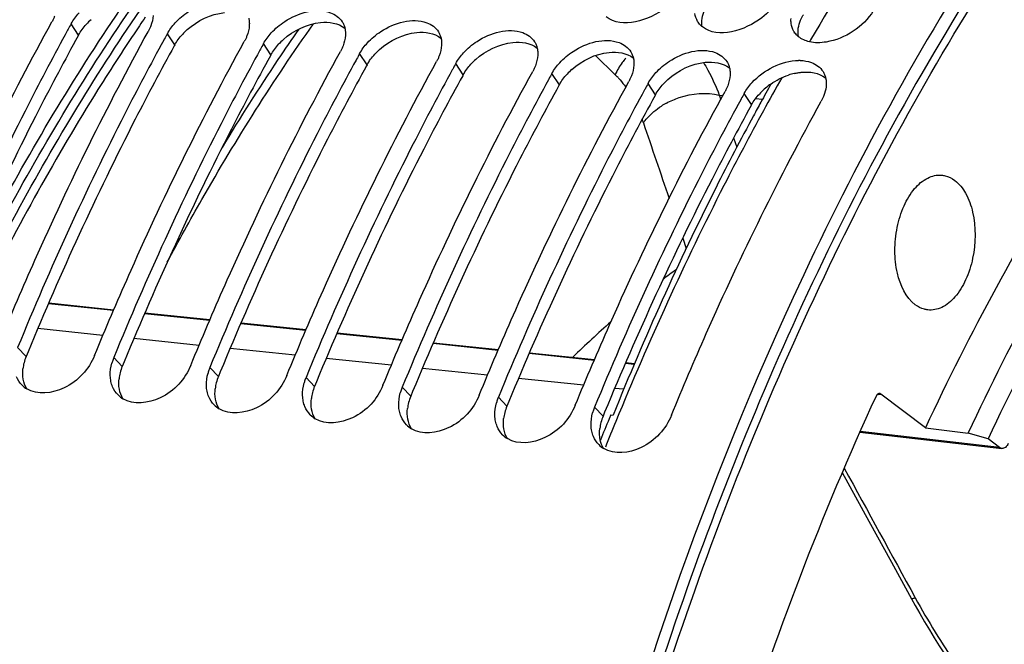
# Model space of a CAD drawing. Units: millimetres. Extents: x 0 to 594, y -34 to 420.
# Drawn here: x 192 to 202, y 78 to 85 of the extents above; entities that cross this region are included whole.
import ezdxf

# ---------------------------------------------------------------- set-up
doc = ezdxf.new("R2010")
doc.units = ezdxf.units.MM
doc.header["$LTSCALE"] = 32.67
doc.layers.get('0').update_dxf_attribs({"linetype": 'CONTINUOUS'})
for name, color, linetype in [('7_ALL_FEATURES', 7, 'CONTINUOUS'), ('AXES', 7, 'CONTINUOUS'), ('SOLIDES', 7, 'CONTINUOUS')]:
    doc.layers.add(name, color=color, linetype=linetype)

msp = doc.modelspace()

# ---------------------------------------------------------------- linework, layer by layer
at = {"color": 7, "linetype": 'CONTINUOUS'}
for p, q in [((192.524203, 84.842959), (192.519176, 84.833774)), ((193.531665, 84.73873), (193.526638, 84.729545)), ((194.539128, 84.634501), (194.5341, 84.625316)), ((195.54659, 84.530272), (195.541562, 84.521087)), ((196.554052, 84.426043), (196.549024, 84.416858)), ((197.561514, 84.321813), (197.556487, 84.312629)), ((198.568976, 84.217584), (198.563949, 84.208399)), ((199.576438, 84.113355), (199.571411, 84.10417)), ((192.801034, 81.425859), (192.823397, 81.480096)), ((193.808496, 81.321629), (193.830859, 81.375867)), ((194.815958, 81.2174), (194.838321, 81.271638)), ((195.82342, 81.113171), (195.845784, 81.167409)), ((196.830883, 81.008942), (196.853246, 81.06318)), ((197.838345, 80.904713), (197.860708, 80.95895)), ((200.635227, 80.199191), (200.914664, 79.689988)), ((200.914664, 79.689988), (201.150336, 79.26027)), ((201.150336, 79.26027), (201.36164, 78.874754))]:
    msp.add_line(p, q, dxfattribs=at)
at = {"color": 9, "linetype": 'CONTINUOUS'}
for p, q in [((192.633777, 84.783353), (192.556443, 84.901675)), ((193.64124, 84.679124), (193.563905, 84.797446)), ((194.648702, 84.574895), (194.571367, 84.693217)), ((195.656164, 84.470665), (195.578829, 84.588987)), ((198.050143, 84.568941), (198.255751, 84.367838)), ((196.663626, 84.366436), (196.586291, 84.484758)), ((197.671088, 84.262207), (197.593754, 84.380529)), ((198.67855, 84.157978), (198.601216, 84.2763)), ((199.346993, 84.152959), (199.383665, 84.149516)), ((199.686013, 84.053749), (199.608678, 84.172071)), ((199.72798, 84.117191), (199.799981, 84.110432)), ((192.083991, 81.415217), (191.995064, 81.509242)), ((193.091453, 81.310988), (193.002526, 81.405013)), ((194.098916, 81.206759), (194.009989, 81.300784)), ((195.106378, 81.10253), (195.017451, 81.196554)), ((196.11384, 80.9983), (196.024913, 81.092325)), ((197.121302, 80.894071), (197.032375, 80.988096)), ((198.128764, 80.789842), (198.039837, 80.883867))]:
    msp.add_line(p, q, dxfattribs=at)
at = {"color": 3, "linetype": 'CONTINUOUS'}
for p, q in [((192.633777, 84.783353), (192.628735, 84.774191)), ((193.64124, 84.679124), (193.636198, 84.669962)), ((194.648702, 84.574895), (194.64366, 84.565733)), ((195.656164, 84.470665), (195.651122, 84.461503)), ((196.663626, 84.366436), (196.658584, 84.357274)), ((197.671088, 84.262207), (197.666046, 84.253045)), ((198.67855, 84.157978), (198.673508, 84.148816)), ((199.686013, 84.053749), (199.680971, 84.044587)), ((192.104016, 81.463795), (192.083991, 81.415217)), ((193.111478, 81.359566), (193.091453, 81.310988)), ((194.118941, 81.255337), (194.098916, 81.206759)), ((195.126403, 81.151108), (195.106378, 81.10253)), ((196.133865, 81.046879), (196.11384, 80.9983)), ((197.141327, 80.942649), (197.121302, 80.894071)), ((198.145943, 80.831529), (198.128764, 80.789842))]:
    msp.add_line(p, q, dxfattribs=at)
at = {"color": 7, "linetype": 'CONTINUOUS'}
msp.add_lwpolyline([(201.36164, 78.874754), (201.399489, 78.806413), (201.447985, 78.720909), (201.497469, 78.635919), (201.54793, 78.551463), (201.599355, 78.46756), (201.651733, 78.384229), (201.705052, 78.301489), (201.759298, 78.21936), (201.804022, 78.153132)], dxfattribs=at)
at = {"color": 3, "linetype": 'CONTINUOUS'}
for centre, radius, start, end in [((193.236404, 84.416225), 0.707799, 131.8000714, 137.4699894), ((194.243866, 84.311996), 0.707799, 131.8000714, 137.4699894), ((195.251328, 84.207767), 0.707799, 131.8000714, 137.4699894), ((196.25879, 84.103538), 0.707799, 131.8000714, 137.4699894), ((197.266253, 83.999309), 0.707799, 131.8000714, 137.4699894), ((198.273715, 83.89508), 0.707799, 131.8000714, 137.4699894), ((199.281177, 83.79085), 0.707799, 131.8000714, 137.4699894), ((200.286455, 83.722902), 0.675311, 103.009506, 108.6350326), ((200.288639, 83.686621), 0.707799, 131.8000714, 137.4699894), ((200.314658, 83.657904), 0.74655, 126.1757054, 131.8196908), ((200.31714, 83.654698), 0.750602, 124.9425818, 126.1841282), ((192.5467, 81.224442), 0.500494, 157.593676, 165.5502734), ((192.505698, 81.234904), 0.458179, 165.5377297, 173.5557522), ((193.554162, 81.120213), 0.500494, 157.593676, 165.5502734), ((193.51316, 81.130675), 0.458179, 165.5377297, 173.5557522), ((194.561624, 81.015984), 0.500494, 157.593676, 165.5502734), ((194.520622, 81.026446), 0.458179, 165.5377297, 173.5557522), ((195.569086, 80.911755), 0.500494, 157.593676, 165.5502734), ((195.528085, 80.922217), 0.458179, 165.5377297, 173.5557522), ((196.576549, 80.807526), 0.500494, 157.593676, 165.5502734), ((196.535547, 80.817988), 0.458179, 165.5377297, 173.5557522), ((197.584011, 80.703297), 0.500494, 157.593676, 165.5502734), ((197.543009, 80.713759), 0.458179, 165.5377297, 173.5557522), ((198.591473, 80.599068), 0.500494, 157.593676, 165.5502734), ((198.550471, 80.609529), 0.458179, 165.5377297, 173.5557522)]:
    msp.add_arc(centre, radius, start, end, dxfattribs=at)
at = {"color": 7, "linetype": 'CONTINUOUS'}
for centre, radius, start, end in [((199.292404, 85.029675), 0.201104, 211.1755043, 213.9162474), ((218.475887, 70.631639), 29.58803, 151.1648723, 151.2945844), ((199.31323, 85.048487), 0.229254, 226.9078425, 231.2436685), ((200.299866, 84.925446), 0.201104, 211.1755043, 213.9162474), ((219.483349, 70.52741), 29.58803, 151.1648723, 151.2945844), ((200.320692, 84.944257), 0.229254, 226.9078425, 231.2436685), ((220.490811, 70.423181), 29.58803, 151.1648723, 151.2945844), ((221.498273, 70.318952), 29.58803, 151.1648723, 151.2945844), ((200.183556, 84.062128), 0.454841, 88.4851836, 90.6667459), ((222.505736, 70.214722), 29.58803, 151.1648723, 151.2945844), ((223.513198, 70.110493), 29.58803, 151.1648723, 151.2945844), ((224.52066, 70.006264), 29.58803, 151.1648723, 151.2945844), ((225.528122, 69.902035), 29.58803, 151.1648723, 151.2945844), ((193.47902, 81.208853), 0.515291, 157.6243905, 162.4546276), ((193.46306, 81.214025), 0.498514, 162.4684084, 164.6007668), ((194.486482, 81.104624), 0.515291, 157.6243905, 162.4546276), ((194.470522, 81.109796), 0.498514, 162.4684084, 164.6007668), ((195.493944, 81.000395), 0.515291, 157.6243905, 162.4546276), ((192.236243, 81.311592), 0.276676, 224.665245, 238.4305538), ((195.477984, 81.005567), 0.498514, 162.4684084, 164.6007668), ((196.501407, 80.896166), 0.515291, 157.6243905, 162.4546276), ((193.243705, 81.207363), 0.276676, 224.665245, 238.4305538), ((196.485447, 80.901338), 0.498514, 162.4684084, 164.6007668), ((197.508869, 80.791937), 0.515291, 157.6243905, 162.4546276), ((194.251167, 81.103134), 0.276676, 224.665245, 238.4305538), ((197.492909, 80.797109), 0.498514, 162.4684084, 164.6007668), ((198.516331, 80.687708), 0.515291, 157.6243905, 162.4546276), ((195.258629, 80.998905), 0.276676, 224.665245, 238.4305538), ((198.500371, 80.692879), 0.498514, 162.4684084, 164.6007668), ((196.266091, 80.894676), 0.276676, 224.665245, 238.4305538), ((197.273553, 80.790447), 0.276676, 224.665245, 238.4305538), ((198.281016, 80.686218), 0.276676, 224.665245, 238.4305538)]:
    msp.add_arc(centre, radius, start, end, dxfattribs=at)
at = {"color": 9, "linetype": 'CONTINUOUS'}
for centre, radius, start, end in [((212.853778, 72.386429), 21.819919, 145.1828002, 146.1970369), ((214.003518, 71.628429), 23.197009, 146.2211944, 148.9170155), ((208.92759, 83.01396), 8.584509, 208.7247452, 214.2951431)]:
    msp.add_arc(centre, radius, start, end, dxfattribs=at)
at = {"color": 7, "linetype": 'CONTINUOUS'}
for points, knots in [([(197.041427, 93.067709), (194.504621, 91.637647), (191.243491, 88.013352), (188.263174, 82.244033), (185.886951, 75.141164), (184.789666, 65.747631), (185.890869, 58.193974), (187.065008, 54.75776)], [0, 0, 0, 0, 0.208040193, 0.331592719, 0.464483985, 0.740583852, 1, 1, 1, 1]), ([(206.595358, 90.740637), (205.946756, 90.234137), (203.260052, 87.76474), (201.298631, 84.588163), (200.119913, 82.032737)], [0, 0, 0, 0, 0.226261258, 1, 1, 1, 1]), ([(198.945784, 85.246068), (198.904719, 85.177788), (198.71475, 84.968601), (198.326016, 84.842394), (198.162252, 84.97394)], [0, 0, 0, 0, 0.27500415, 1, 1, 1, 1]), ([(193.645794, 84.910042), (193.687292, 84.955408), (193.856318, 85.099107), (194.114074, 85.177706), (194.266812, 85.120861)], [0, 0, 0, 0, 0.27392136, 1, 1, 1, 1]), ([(199.953247, 85.141839), (199.912181, 85.073559), (199.722212, 84.864372), (199.333478, 84.738165), (199.169715, 84.869711)], [0, 0, 0, 0, 0.27500415, 1, 1, 1, 1]), ([(194.653256, 84.805813), (194.694755, 84.851179), (194.863781, 84.994878), (195.121536, 85.073477), (195.274275, 85.016632)], [0, 0, 0, 0, 0.27392136, 1, 1, 1, 1]), ([(200.960709, 85.037609), (200.859026, 84.868544), (200.609284, 84.705147), (200.348625, 84.698758), (200.291314, 84.712049)], [0, 0, 0, 0, 0.770294799, 1, 1, 1, 1]), ([(190.808473, 81.688554), (190.924954, 81.970384), (191.395954, 83.068937), (191.92557, 84.142615), (192.35495, 84.922521)], [0, 0, 0, 0, 0.255137672, 1, 1, 1, 1]), ([(192.382699, 84.982136), (192.378849, 84.972052), (192.370273, 84.951843), (192.360322, 84.932278), (192.35495, 84.922521)], [0, 0, 0, 0, 0.492155027, 1, 1, 1, 1]), ([(194.416659, 84.959497), (194.4194, 84.947509), (194.423062, 84.92255), (194.423178, 84.897349), (194.422442, 84.884549)], [0, 0, 0, 0, 0.489590068, 1, 1, 1, 1]), ([(195.396888, 84.921427), (195.403218, 84.911404), (195.414265, 84.890014), (195.421429, 84.867045), (195.424121, 84.855268)], [0, 0, 0, 0, 0.49527131, 1, 1, 1, 1]), ([(195.660718, 84.701583), (195.702217, 84.74695), (195.871243, 84.890649), (196.128998, 84.969248), (196.281737, 84.912402)], [0, 0, 0, 0, 0.27392136, 1, 1, 1, 1]), ([(199.15661, 84.881073), (199.150741, 84.886566), (199.139654, 84.898126), (199.129948, 84.910872), (199.125517, 84.917463)], [0, 0, 0, 0, 0.503015333, 1, 1, 1, 1]), ([(200.099657, 84.904715), (200.098634, 84.913121), (200.097466, 84.930303), (200.097989, 84.947512), (200.098648, 84.956207)], [0, 0, 0, 0, 0.492665976, 1, 1, 1, 1]), ([(192.519176, 84.833774), (192.379448, 84.5784), (191.824103, 83.526962), (191.329171, 82.44386), (190.987602, 81.613471)], [0, 0, 0, 0, 0.244829633, 1, 1, 1, 1]), ([(191.815935, 81.584325), (191.932416, 81.866155), (192.403416, 82.964708), (192.933032, 84.038386), (193.362413, 84.818292)], [0, 0, 0, 0, 0.255137672, 1, 1, 1, 1]), ([(193.390161, 84.877906), (193.386311, 84.867822), (193.377735, 84.847614), (193.367784, 84.828049), (193.362413, 84.818292)], [0, 0, 0, 0, 0.492155027, 1, 1, 1, 1]), ([(195.424121, 84.855268), (195.426862, 84.843279), (195.430524, 84.818321), (195.43064, 84.79312), (195.429904, 84.78032)], [0, 0, 0, 0, 0.489590068, 1, 1, 1, 1]), ([(196.40435, 84.817198), (196.410681, 84.807175), (196.421728, 84.785785), (196.428891, 84.762816), (196.431583, 84.751039)], [0, 0, 0, 0, 0.49527131, 1, 1, 1, 1]), ([(196.66818, 84.597354), (196.709679, 84.642721), (196.878705, 84.786419), (197.13646, 84.865019), (197.289199, 84.808173)], [0, 0, 0, 0, 0.27392136, 1, 1, 1, 1]), ([(200.164072, 84.776844), (200.158203, 84.782337), (200.147116, 84.793897), (200.13741, 84.806643), (200.132979, 84.813234)], [0, 0, 0, 0, 0.503015333, 1, 1, 1, 1]), ([(193.526638, 84.729545), (193.38691, 84.474171), (192.831565, 83.422733), (192.336634, 82.339631), (191.995064, 81.509242)], [0, 0, 0, 0, 0.244829633, 1, 1, 1, 1]), ([(192.823397, 81.480096), (192.939878, 81.761926), (193.410879, 82.860478), (193.940494, 83.934157), (194.369875, 84.714062)], [0, 0, 0, 0, 0.255137672, 1, 1, 1, 1]), ([(194.397623, 84.773677), (194.393774, 84.763593), (194.385197, 84.743385), (194.375246, 84.723819), (194.369875, 84.714062)], [0, 0, 0, 0, 0.492155027, 1, 1, 1, 1]), ([(196.431583, 84.751039), (196.434324, 84.73905), (196.437986, 84.714092), (196.438102, 84.688891), (196.437366, 84.676091)], [0, 0, 0, 0, 0.489590068, 1, 1, 1, 1]), ([(197.411813, 84.712968), (197.418143, 84.702946), (197.42919, 84.681556), (197.436353, 84.658587), (197.439046, 84.64681)], [0, 0, 0, 0, 0.49527131, 1, 1, 1, 1]), ([(197.675642, 84.493125), (197.717141, 84.538492), (197.886167, 84.68219), (198.143922, 84.76079), (198.296661, 84.703944)], [0, 0, 0, 0, 0.27392136, 1, 1, 1, 1]), ([(194.5341, 84.625316), (194.394372, 84.369941), (193.839027, 83.318503), (193.344096, 82.235402), (193.002526, 81.405013)], [0, 0, 0, 0, 0.244829633, 1, 1, 1, 1]), ([(193.830859, 81.375867), (193.94734, 81.657696), (194.418341, 82.756249), (194.947956, 83.829927), (195.377337, 84.609833)], [0, 0, 0, 0, 0.255137672, 1, 1, 1, 1]), ([(195.405085, 84.669448), (195.401236, 84.659364), (195.392659, 84.639156), (195.382709, 84.61959), (195.377337, 84.609833)], [0, 0, 0, 0, 0.492155027, 1, 1, 1, 1]), ([(197.439046, 84.64681), (197.441787, 84.634821), (197.445448, 84.609862), (197.445564, 84.584662), (197.444828, 84.571862)], [0, 0, 0, 0, 0.489590068, 1, 1, 1, 1]), ([(198.419275, 84.608739), (198.425605, 84.598716), (198.436652, 84.577326), (198.443815, 84.554358), (198.446508, 84.542581)], [0, 0, 0, 0, 0.49527131, 1, 1, 1, 1]), ([(198.683105, 84.388896), (198.724603, 84.434262), (198.893629, 84.577961), (199.151384, 84.65656), (199.304123, 84.599715)], [0, 0, 0, 0, 0.27392136, 1, 1, 1, 1]), ([(195.541562, 84.521087), (195.401834, 84.265712), (194.846489, 83.214274), (194.351558, 82.131173), (194.009989, 81.300784)], [0, 0, 0, 0, 0.244829633, 1, 1, 1, 1]), ([(194.838321, 81.271638), (194.954802, 81.553467), (195.425803, 82.65202), (195.955419, 83.725698), (196.384799, 84.505604)], [0, 0, 0, 0, 0.255137672, 1, 1, 1, 1]), ([(196.412548, 84.565219), (196.408698, 84.555135), (196.400121, 84.534927), (196.390171, 84.515361), (196.384799, 84.505604)], [0, 0, 0, 0, 0.492155027, 1, 1, 1, 1]), ([(198.446508, 84.542581), (198.449249, 84.530592), (198.45291, 84.505633), (198.453026, 84.480433), (198.452291, 84.467633)], [0, 0, 0, 0, 0.489590068, 1, 1, 1, 1]), ([(199.426737, 84.50451), (199.433067, 84.494487), (199.444114, 84.473097), (199.451277, 84.450129), (199.45397, 84.438352)], [0, 0, 0, 0, 0.49527131, 1, 1, 1, 1]), ([(196.549024, 84.416858), (196.409296, 84.161483), (195.853951, 83.110045), (195.35902, 82.026944), (195.017451, 81.196554)], [0, 0, 0, 0, 0.244829633, 1, 1, 1, 1]), ([(195.845784, 81.167409), (195.962265, 81.449238), (196.433265, 82.547791), (196.962881, 83.621469), (197.392261, 84.401375)], [0, 0, 0, 0, 0.255137672, 1, 1, 1, 1]), ([(197.42001, 84.46099), (197.41616, 84.450906), (197.407584, 84.430698), (197.397633, 84.411132), (197.392261, 84.401375)], [0, 0, 0, 0, 0.492155027, 1, 1, 1, 1]), ([(199.45397, 84.438352), (199.456711, 84.426363), (199.460372, 84.401404), (199.460489, 84.376204), (199.459753, 84.363403)], [0, 0, 0, 0, 0.489590068, 1, 1, 1, 1]), ([(200.434199, 84.400281), (200.440529, 84.390258), (200.451576, 84.368868), (200.45874, 84.3459), (200.461432, 84.334123)], [0, 0, 0, 0, 0.49527131, 1, 1, 1, 1]), ([(197.556487, 84.312629), (197.416759, 84.057254), (196.861413, 83.005816), (196.366482, 81.922714), (196.024913, 81.092325)], [0, 0, 0, 0, 0.244829633, 1, 1, 1, 1]), ([(196.853246, 81.06318), (196.969727, 81.345009), (197.440727, 82.443562), (197.970343, 83.51724), (198.399723, 84.297146)], [0, 0, 0, 0, 0.255137672, 1, 1, 1, 1]), ([(198.427472, 84.356761), (198.423622, 84.346677), (198.415046, 84.326468), (198.405095, 84.306903), (198.399723, 84.297146)], [0, 0, 0, 0, 0.492155027, 1, 1, 1, 1]), ([(198.563949, 84.208399), (198.424221, 83.953025), (197.868876, 82.901587), (197.373944, 81.818485), (197.032375, 80.988096)], [0, 0, 0, 0, 0.244829633, 1, 1, 1, 1]), ([(197.860708, 80.95895), (197.977189, 81.24078), (198.448189, 82.339333), (198.977805, 83.413011), (199.407186, 84.192917)], [0, 0, 0, 0, 0.255137672, 1, 1, 1, 1]), ([(199.434934, 84.252532), (199.431084, 84.242448), (199.422508, 84.222239), (199.412557, 84.202674), (199.407186, 84.192917)], [0, 0, 0, 0, 0.492155027, 1, 1, 1, 1]), ([(199.571411, 84.10417), (199.431683, 83.848796), (198.876338, 82.797358), (198.381407, 81.714256), (198.039837, 80.883867)], [0, 0, 0, 0, 0.244829633, 1, 1, 1, 1]), ([(198.845807, 80.800484), (198.963742, 81.087196), (199.440778, 82.204423), (199.978286, 83.296102), (200.414648, 84.088687)], [0, 0, 0, 0, 0.255205303, 1, 1, 1, 1]), ([(200.442396, 84.148302), (200.438547, 84.138218), (200.42997, 84.11801), (200.42002, 84.098445), (200.414648, 84.088687)], [0, 0, 0, 0, 0.492155027, 1, 1, 1, 1]), ([(200.119913, 82.032737), (199.116803, 79.858022), (197.539392, 75.181867), (196.439862, 67.858851), (196.597324, 60.548445), (197.587067, 55.837354), (198.325727, 53.657568)], [0, 0, 0, 0, 0.24760194, 0.506538052, 0.762051711, 1, 1, 1, 1]), ([(192.801034, 81.425859), (192.741994, 81.282326), (192.539904, 81.051186), (192.202378, 81.007491), (192.091394, 81.075863)], [0, 0, 0, 0, 0.543506052, 1, 1, 1, 1]), ([(193.808496, 81.321629), (193.749456, 81.178097), (193.547367, 80.946957), (193.20984, 80.903262), (193.098856, 80.971634)], [0, 0, 0, 0, 0.543506052, 1, 1, 1, 1]), ([(192.97299, 81.154641), (192.971016, 81.164287), (192.96789, 81.183992), (192.966416, 81.203886), (192.966064, 81.213957)], [0, 0, 0, 0, 0.494196221, 1, 1, 1, 1]), ([(194.815958, 81.2174), (194.756918, 81.073868), (194.554829, 80.842728), (194.217302, 80.799033), (194.106318, 80.867405)], [0, 0, 0, 0, 0.543506052, 1, 1, 1, 1]), ([(192.990091, 81.098495), (192.986364, 81.107441), (192.979763, 81.125921), (192.974974, 81.144946), (192.97299, 81.154641)], [0, 0, 0, 0, 0.494786268, 1, 1, 1, 1]), ([(193.980452, 81.050411), (193.978478, 81.060058), (193.975352, 81.079763), (193.973878, 81.099657), (193.973526, 81.109728)], [0, 0, 0, 0, 0.494196221, 1, 1, 1, 1]), ([(195.82342, 81.113171), (195.76438, 80.969639), (195.562291, 80.738499), (195.224765, 80.694804), (195.113781, 80.763175)], [0, 0, 0, 0, 0.543506052, 1, 1, 1, 1]), ([(193.997553, 80.994266), (193.993826, 81.003212), (193.987225, 81.021692), (193.982436, 81.040717), (193.980452, 81.050411)], [0, 0, 0, 0, 0.494786268, 1, 1, 1, 1]), ([(194.987914, 80.946182), (194.98594, 80.955829), (194.982815, 80.975534), (194.98134, 80.995428), (194.980988, 81.005499)], [0, 0, 0, 0, 0.494196221, 1, 1, 1, 1]), ([(196.830883, 81.008942), (196.771843, 80.86541), (196.569753, 80.63427), (196.232227, 80.590575), (196.121243, 80.658946)], [0, 0, 0, 0, 0.543506052, 1, 1, 1, 1]), ([(195.005016, 80.890036), (195.001289, 80.898982), (194.994688, 80.917463), (194.989898, 80.936488), (194.987914, 80.946182)], [0, 0, 0, 0, 0.494786268, 1, 1, 1, 1]), ([(195.995376, 80.841953), (195.993402, 80.8516), (195.990277, 80.871305), (195.988802, 80.891198), (195.98845, 80.90127)], [0, 0, 0, 0, 0.494196221, 1, 1, 1, 1]), ([(197.838345, 80.904713), (197.779305, 80.761181), (197.577215, 80.53004), (197.239689, 80.486346), (197.128705, 80.554717)], [0, 0, 0, 0, 0.543506052, 1, 1, 1, 1]), ([(196.012478, 80.785807), (196.008751, 80.794753), (196.00215, 80.813234), (195.99736, 80.832258), (195.995376, 80.841953)], [0, 0, 0, 0, 0.494786268, 1, 1, 1, 1]), ([(197.002838, 80.737724), (197.000864, 80.74737), (196.997739, 80.767076), (196.996265, 80.786969), (196.995912, 80.797041)], [0, 0, 0, 0, 0.494196221, 1, 1, 1, 1]), ([(198.845807, 80.800484), (198.786767, 80.656951), (198.584677, 80.425811), (198.247151, 80.382117), (198.136167, 80.450488)], [0, 0, 0, 0, 0.543506052, 1, 1, 1, 1]), ([(197.01994, 80.681578), (197.016213, 80.690524), (197.009612, 80.709005), (197.004822, 80.728029), (197.002838, 80.737724)], [0, 0, 0, 0, 0.494786268, 1, 1, 1, 1]), ([(198.010301, 80.633495), (198.008327, 80.643141), (198.005201, 80.662847), (198.003727, 80.68274), (198.003375, 80.692812)], [0, 0, 0, 0, 0.494196221, 1, 1, 1, 1]), ([(198.027402, 80.577349), (198.023675, 80.586295), (198.017074, 80.604775), (198.012285, 80.6238), (198.010301, 80.633495)], [0, 0, 0, 0, 0.494786268, 1, 1, 1, 1]), ([(206.473708, 79.558007), (205.423024, 79.110339), (204.260484, 78.078295), (203.191951, 76.610784), (202.458735, 75.397066), (202.012043, 74.403735), (201.754464, 73.713048)], [0, 0, 0, 0, 0.44658934, 0.575958175, 0.711749462, 1, 1, 1, 1]), ([(201.468928, 74.354986), (201.710864, 74.93463), (202.245078, 76.02684), (203.482257, 77.864147), (204.69085, 78.979948), (205.581136, 79.447238)], [0, 0, 0, 0, 0.283474547, 0.546216561, 1, 1, 1, 1])]:
    msp.add_open_spline(points, degree=3, knots=knots, dxfattribs=at)
at = {"color": 3, "linetype": 'CONTINUOUS'}
for points, knots in [([(202.31076, 85.74806), (200.8643, 83.548499), (198.524187, 78.496351), (196.699068, 70.25763), (196.519, 61.769712), (197.578549, 56.236718), (198.446397, 53.696889)], [0, 0, 0, 0, 0.237806564, 0.496824703, 0.757545086, 1, 1, 1, 1]), ([(200.199227, 84.939011), (200.203248, 84.948629), (200.212181, 84.967878), (200.222486, 84.986427), (200.228039, 84.995659)], [0, 0, 0, 0, 0.491792031, 1, 1, 1, 1]), ([(192.628735, 84.774191), (192.488951, 84.520078), (191.933297, 83.473513), (191.438205, 82.395045), (191.096554, 81.568024)], [0, 0, 0, 0, 0.244778786, 1, 1, 1, 1]), ([(193.636198, 84.669962), (193.496413, 84.415849), (192.940759, 83.369284), (192.445667, 82.290815), (192.104016, 81.463795)], [0, 0, 0, 0, 0.244778786, 1, 1, 1, 1]), ([(194.64366, 84.565733), (194.503875, 84.31162), (193.948221, 83.265055), (193.453129, 82.186586), (193.111478, 81.359566)], [0, 0, 0, 0, 0.244778786, 1, 1, 1, 1]), ([(195.651122, 84.461503), (195.511337, 84.207391), (194.955684, 83.160826), (194.460592, 82.082357), (194.118941, 81.255337)], [0, 0, 0, 0, 0.244778786, 1, 1, 1, 1]), ([(200.134434, 84.38088), (200.146472, 84.383652), (200.170413, 84.388446), (200.194603, 84.391774), (200.206585, 84.393023)], [0, 0, 0, 0, 0.506271548, 1, 1, 1, 1]), ([(196.658584, 84.357274), (196.518799, 84.103162), (195.963146, 83.056597), (195.468054, 81.978128), (195.126403, 81.151108)], [0, 0, 0, 0, 0.244778786, 1, 1, 1, 1]), ([(197.666046, 84.253045), (197.526262, 83.998933), (196.970608, 82.952367), (196.475516, 81.873899), (196.133865, 81.046879)], [0, 0, 0, 0, 0.244778786, 1, 1, 1, 1]), ([(198.673508, 84.148816), (198.533724, 83.894704), (197.97807, 82.848138), (197.482978, 81.76967), (197.141327, 80.942649)], [0, 0, 0, 0, 0.244778786, 1, 1, 1, 1]), ([(199.680971, 84.044587), (199.540898, 83.789951), (198.984112, 82.741175), (198.488136, 81.660367), (198.145943, 80.831529)], [0, 0, 0, 0, 0.244769527, 1, 1, 1, 1])]:
    msp.add_open_spline(points, degree=3, knots=knots, dxfattribs=at)
at = {"color": 7, "linetype": 'CONTINUOUS'}
for points in [[(192.556443, 84.901675), (192.578825, 84.942329), (192.607008, 84.980028), (192.638332, 85.014271)], [(195.274275, 85.016632), (195.32277, 84.998583), (195.369257, 84.965177), (195.396888, 84.921427)], [(199.120342, 84.925571), (199.105159, 84.950668), (199.095737, 84.979827), (199.092195, 85.008944)], [(193.41498, 84.988778), (193.412806, 84.950969), (193.403668, 84.913288), (193.390161, 84.877906)], [(193.563905, 84.797446), (193.586287, 84.8381), (193.61447, 84.875799), (193.645794, 84.910042)], [(196.281737, 84.912402), (196.330232, 84.894354), (196.376719, 84.860948), (196.40435, 84.817198)], [(194.422442, 84.884549), (194.420268, 84.84674), (194.411131, 84.809059), (194.397623, 84.773677)], [(194.571367, 84.693217), (194.593749, 84.733871), (194.621932, 84.77157), (194.653256, 84.805813)], [(197.289199, 84.808173), (197.337694, 84.790124), (197.384181, 84.756719), (197.411813, 84.712968)], [(200.127804, 84.821342), (200.112621, 84.846439), (200.103199, 84.875598), (200.099657, 84.904715)], [(195.429904, 84.78032), (195.42773, 84.742511), (195.418593, 84.704829), (195.405085, 84.669448)], [(195.578829, 84.588987), (195.601212, 84.629642), (195.629395, 84.667341), (195.660718, 84.701583)], [(198.296661, 84.703944), (198.345157, 84.685895), (198.391644, 84.652489), (198.419275, 84.608739)], [(200.291314, 84.712049), (200.250392, 84.72154), (200.209928, 84.739174), (200.177177, 84.765482)], [(196.437366, 84.676091), (196.435192, 84.638281), (196.426055, 84.6006), (196.412548, 84.565219)], [(196.586291, 84.484758), (196.608674, 84.525412), (196.636857, 84.563111), (196.66818, 84.597354)], [(199.304123, 84.599715), (199.352619, 84.581666), (199.399106, 84.54826), (199.426737, 84.50451)], [(197.444828, 84.571862), (197.442655, 84.534052), (197.433517, 84.496371), (197.42001, 84.46099)], [(197.593754, 84.380529), (197.616136, 84.421183), (197.644319, 84.458882), (197.675642, 84.493125)], [(199.690567, 84.284667), (199.8121, 84.417527), (199.998214, 84.514879), (200.178263, 84.516938)], [(200.19558, 84.51681), (200.234882, 84.515763), (200.274738, 84.509199), (200.311586, 84.495486)], [(200.311586, 84.495486), (200.360081, 84.477437), (200.406568, 84.444031), (200.434199, 84.400281)], [(198.452291, 84.467633), (198.450117, 84.429823), (198.440979, 84.392142), (198.427472, 84.356761)], [(198.601216, 84.2763), (198.623598, 84.316954), (198.651781, 84.354653), (198.683105, 84.388896)], [(199.459753, 84.363403), (199.457579, 84.325594), (199.448442, 84.287913), (199.434934, 84.252532)], [(200.461432, 84.334123), (200.475309, 84.273424), (200.464603, 84.206472), (200.442396, 84.148302)], [(199.608678, 84.172071), (199.63106, 84.212725), (199.659243, 84.250424), (199.690567, 84.284667)], [(192.966064, 81.213957), (192.96451, 81.258415), (192.970633, 81.303514), (192.982443, 81.346402)], [(192.039463, 81.117099), (192.015406, 81.141487), (191.995803, 81.171102), (191.982629, 81.202724)], [(193.973526, 81.109728), (193.971972, 81.154186), (193.978095, 81.199285), (193.989905, 81.242173)], [(193.046926, 81.01287), (193.022868, 81.037258), (193.003265, 81.066872), (192.990091, 81.098495)], [(194.980988, 81.005499), (194.979434, 81.049957), (194.985558, 81.095056), (194.997367, 81.137944)], [(194.054388, 80.908641), (194.03033, 80.933029), (194.010728, 80.962643), (193.997553, 80.994266)], [(195.98845, 80.90127), (195.986896, 80.945727), (195.99302, 80.990826), (196.004829, 81.033715)], [(195.06185, 80.804412), (195.037793, 80.8288), (195.01819, 80.858414), (195.005016, 80.890036)], [(196.995912, 80.797041), (196.994358, 80.841498), (197.000482, 80.886597), (197.012292, 80.929486)], [(196.069312, 80.700183), (196.045255, 80.724571), (196.025652, 80.754185), (196.012478, 80.785807)], [(198.003375, 80.692812), (198.00182, 80.737269), (198.007944, 80.782368), (198.019754, 80.825257)], [(197.076774, 80.595954), (197.052717, 80.620341), (197.033114, 80.649956), (197.01994, 80.681578)], [(198.084237, 80.491725), (198.060179, 80.516112), (198.040576, 80.545727), (198.027402, 80.577349)]]:
    msp.add_open_spline(points, degree=3, dxfattribs=at)
at = {"color": 3, "linetype": 'CONTINUOUS'}
for points in [[(193.772095, 84.839643), (193.878579, 84.934968), (194.019663, 85.003584), (194.161812, 85.018398)], [(199.1689, 84.869718), (199.157653, 84.926964), (199.169261, 84.989414), (199.191764, 85.04324)], [(194.779557, 84.735413), (194.886042, 84.830739), (195.027125, 84.899354), (195.169275, 84.914169)], [(195.169275, 84.914169), (195.255682, 84.923173), (195.354791, 84.908901), (195.423167, 84.85531)], [(200.176362, 84.765489), (200.165115, 84.822735), (200.176723, 84.885185), (200.199227, 84.939011)], [(192.633777, 84.783353), (192.655914, 84.823561), (192.683809, 84.860834), (192.71481, 84.89468)], [(195.787019, 84.631184), (195.893504, 84.726509), (196.034587, 84.795125), (196.176737, 84.809939)], [(196.176737, 84.809939), (196.263144, 84.818944), (196.362253, 84.804672), (196.430629, 84.751081)], [(193.64124, 84.679124), (193.663376, 84.719331), (193.691271, 84.756605), (193.722273, 84.790451)], [(196.794481, 84.526955), (196.900966, 84.62228), (197.042049, 84.690896), (197.184199, 84.70571)], [(197.184199, 84.70571), (197.270606, 84.714715), (197.369715, 84.700443), (197.438091, 84.646852)], [(194.648702, 84.574895), (194.670838, 84.615102), (194.698733, 84.652376), (194.729735, 84.686222)], [(197.801943, 84.422726), (197.908428, 84.518051), (198.049512, 84.586667), (198.191661, 84.601481)], [(198.191661, 84.601481), (198.278068, 84.610486), (198.377178, 84.596214), (198.445553, 84.542622)], [(195.656164, 84.470665), (195.6783, 84.510873), (195.706195, 84.548146), (195.737197, 84.581993)], [(198.809405, 84.318497), (198.91589, 84.413822), (199.056974, 84.482438), (199.199123, 84.497252)], [(199.199123, 84.497252), (199.28553, 84.506257), (199.38464, 84.491985), (199.453015, 84.438393)], [(196.663626, 84.366436), (196.685763, 84.406644), (196.713658, 84.443917), (196.744659, 84.477764)], [(200.206585, 84.393023), (200.292993, 84.402028), (200.392102, 84.387756), (200.460478, 84.334164)], [(197.671088, 84.262207), (197.693225, 84.302415), (197.72112, 84.339688), (197.752121, 84.373535)], [(199.887228, 84.269986), (199.943403, 84.309236), (200.005717, 84.340951), (200.070667, 84.362809)], [(198.67855, 84.157978), (198.700687, 84.198186), (198.728582, 84.235459), (198.759584, 84.269306)], [(199.686013, 84.053749), (199.708149, 84.093957), (199.736044, 84.13123), (199.767046, 84.165076)], [(192.090608, 81.075376), (192.053357, 81.136503), (192.042468, 81.215189), (192.050414, 81.286329)], [(193.09807, 80.971147), (193.06082, 81.032274), (193.049931, 81.110959), (193.057877, 81.182099)], [(194.105532, 80.866918), (194.068282, 80.928045), (194.057393, 81.00673), (194.065339, 81.07787)], [(195.112994, 80.762689), (195.075744, 80.823815), (195.064855, 80.902501), (195.072801, 80.973641)], [(196.120457, 80.65846), (196.083206, 80.719586), (196.072317, 80.798272), (196.080263, 80.869412)], [(197.127919, 80.554231), (197.090668, 80.615357), (197.079779, 80.694043), (197.087725, 80.765183)], [(198.100483, 80.538803), (198.091842, 80.578632), (198.090663, 80.62045), (198.095187, 80.660954)], [(198.135381, 80.450002), (198.11883, 80.47716), (198.107227, 80.507722), (198.100483, 80.538803)]]:
    msp.add_open_spline(points, degree=3, dxfattribs=at)
at = {"color": 9, "linetype": 'CONTINUOUS'}
for points, knots in [([(193.563275, 82.403123), (193.681154, 82.624237), (194.153357, 83.479935), (194.676212, 84.308019), (195.095166, 84.90186)], [0, 0, 0, 0, 0.25638677, 1, 1, 1, 1]), ([(201.399502, 78.888226), (201.39441, 78.885852), (201.385633, 78.881887), (201.373518, 78.876913), (201.367038, 78.87495), (201.362147, 78.87383), (201.36164, 78.874754)], [0, 0, 0, 0, 0.415548406, 0.726853036, 0.922075369, 1, 1, 1, 1])]:
    msp.add_open_spline(points, degree=3, knots=knots, dxfattribs=at)
msp.add_open_spline([(200.654941, 80.245728), (200.903292, 79.793318), (201.151502, 79.340829), (201.399502, 78.888226)], degree=3, dxfattribs=at)
at = {"layer": '7_ALL_FEATURES', "color": 9, "linetype": 'CONTINUOUS'}
for p, q in [((199.346993, 84.152959), (199.361733, 84.109065)), ((199.497449, 83.705717), (199.530355, 83.608152)), ((198.963416, 82.655992), (199.000718, 82.547489))]:
    msp.add_line(p, q, dxfattribs=at)
for centre, radius, start, end in [((198.903534, 84.071492), 0.712351, 143.5782587, 155.4170141), ((198.919634, 84.06016), 0.732035, 138.9586799, 143.6127469), ((197.640263, 83.737221), 0.881194, 42.8796166, 45.6956268), ((199.178693, 83.353306), 0.813986, 118.2612684, 122.5446776), ((196.809991, 83.274661), 1.838515, 18.708368, 19.8890332), ((494.993009, 184.258384), 312.980202, 198.70937336, 198.86255191), ((203.863784, 75.426744), 8.50077, 125.7621729, 126.9200304), ((204.912742, 74.169938), 10.13862, 131.3677256, 134.4461444)]:
    msp.add_arc(centre, radius, start, end, dxfattribs=at)
for points, knots in [([(199.181058, 84.494478), (199.196966, 84.46874), (199.260618, 84.359166), (199.312798, 84.24311), (199.346994, 84.152958)], [0, 0, 0, 0, 0.238861619, 1, 1, 1, 1]), ([(198.285989, 84.336838), (198.293129, 84.329152), (198.321791, 84.29721), (198.348276, 84.26333), (198.367083, 84.236921)], [0, 0, 0, 0, 0.244470248, 1, 1, 1, 1]), ([(198.793277, 84.070263), (198.836273, 84.093391), (199.009633, 84.168096), (199.21086, 84.185551), (199.34699, 84.152969)], [0, 0, 0, 0, 0.258597318, 1, 1, 1, 1]), ([(198.551365, 83.864367), (198.563505, 83.881138), (198.617833, 83.948302), (198.685534, 84.004181), (198.740804, 84.039474)], [0, 0, 0, 0, 0.239957523, 1, 1, 1, 1]), ([(201.549649, 65.343279), (201.432337, 66.301472), (201.379117, 68.258548), (201.786132, 71.128626), (202.517821, 73.391491), (203.325154, 75.001324), (204.004815, 76.045867), (204.757672, 76.931387), (205.569479, 77.639321), (206.425252, 78.153722), (207.308829, 78.460664), (208.200752, 78.548678), (209.07717, 78.412317), (209.913, 78.056541), (210.412164, 77.694395), (210.648607, 77.48661)], [0, 0, 0, 0, 0.152871422, 0.308105808, 0.457154341, 0.527051547, 0.592824174, 0.65402558, 0.710537064, 0.762658548, 0.811190466, 0.857453542, 0.903166324, 0.95015352, 1, 1, 1, 1])]:
    msp.add_open_spline(points, degree=3, knots=knots, dxfattribs=at)
at = {"layer": 'AXES', "color": 7, "linetype": 'CONTINUOUS'}
for p, q in [((200.303899, 84.733452), (200.29215, 84.713448)), ((192.321164, 81.976019), (193.00305, 81.905473)), ((193.328626, 81.87179), (194.010512, 81.801244)), ((194.336088, 81.76756), (195.017974, 81.697014)), ((195.343551, 81.663331), (196.025437, 81.592785)), ((196.351013, 81.559102), (197.032899, 81.488556)), ((197.358475, 81.454873), (198.040361, 81.384327)), ((198.365937, 81.350644), (198.458257, 81.341093)), ((201.506736, 80.668506), (201.041124, 81.020734)), ((198.210058, 80.804591), (198.193059, 80.763575)), ((200.819225, 80.622718), (202.306391, 80.451296))]:
    msp.add_line(p, q, dxfattribs=at)
at = {"layer": 'AXES', "color": 9, "linetype": 'CONTINUOUS'}
for p, q in [((192.318571, 81.970024), (193.000457, 81.899478)), ((193.326033, 81.865794), (194.007919, 81.795248)), ((194.333495, 81.761565), (195.015381, 81.691019)), ((192.889001, 81.636133), (192.205972, 81.706798)), ((195.340958, 81.657336), (196.022844, 81.58679)), ((193.896463, 81.531904), (193.213434, 81.602569)), ((196.34842, 81.553107), (197.030306, 81.482561)), ((194.903925, 81.427675), (194.220896, 81.498339)), ((197.355882, 81.448878), (198.037768, 81.378332)), ((195.911387, 81.323446), (195.228358, 81.39411)), ((198.363344, 81.344649), (198.455706, 81.335093)), ((196.91885, 81.219217), (196.235821, 81.289881)), ((197.926312, 81.114988), (197.243283, 81.185652)), ((198.345226, 81.071648), (198.250745, 81.081423)), ((198.210058, 80.804591), (198.2349, 80.802021)), ((202.283245, 80.46093), (200.822129, 80.629349))]:
    msp.add_line(p, q, dxfattribs=at)
msp.add_arc((211.613064, 72.504364), 22.126562, 145.7130136, 145.9919857, dxfattribs=at)
at = {"layer": 'AXES', "color": 7, "linetype": 'CONTINUOUS'}
for centre, radius, start, end in [((225.328417, 70.003719), 29.100028, 150.4927768, 151.2789996), ((224.844135, 70.346568), 28.577229, 150.8436377, 151.2800983), ((225.078667, 70.217951), 28.844713, 151.2799085, 151.5976915), ((229.915642, 67.640696), 34.329757, 157.5262833, 157.9307458), ((230.605576, 67.477857), 34.954193, 157.7120015, 158.1899589)]:
    msp.add_arc(centre, radius, start, end, dxfattribs=at)
for points, knots in [([(208.969399, 89.423812), (207.402121, 88.587262), (205.250841, 86.675456), (202.976663, 83.523449), (201.970959, 81.658718), (201.506736, 80.668506)], [0, 0, 0, 0, 0.457084031, 0.718625127, 1, 1, 1, 1]), ([(202.559264, 87.972648), (202.356249, 87.727743), (201.538687, 86.695546), (200.80989, 85.59411), (200.303899, 84.733452)], [0, 0, 0, 0, 0.241635006, 1, 1, 1, 1]), ([(198.523602, 53.722559), (198.102627, 54.956871), (197.413236, 57.558588), (196.834679, 61.63838), (196.693502, 65.906062), (196.994088, 70.235103), (197.727414, 74.498049), (198.872106, 78.569455), (200.394093, 82.328753), (201.677485, 84.636781), (202.377285, 85.702699)], [0, 0, 0, 0, 0.117888762, 0.242525778, 0.371767593, 0.503164636, 0.634131954, 0.762111217, 0.884734396, 1, 1, 1, 1]), ([(199.808563, 83.98759), (199.667319, 83.729843), (199.106023, 82.66813), (198.606818, 81.573852), (198.26284, 80.734666)], [0, 0, 0, 0, 0.244750365, 1, 1, 1, 1]), ([(199.706009, 83.938217), (199.571402, 83.689292), (199.036932, 82.665267), (198.561223, 81.610711), (198.2349, 80.802021)], [0, 0, 0, 0, 0.245004169, 1, 1, 1, 1]), ([(201.399979, 81.958109), (201.299271, 82.034293), (201.207917, 82.241714), (201.179152, 82.525337), (201.202616, 82.766629), (201.271498, 82.989365), (201.378542, 83.170641), (201.515123, 83.292721), (201.627077, 83.319515), (201.676519, 83.315152)], [0, 0, 0, 0, 0.231700083, 0.376202327, 0.526879299, 0.671935584, 0.801053515, 0.90893095, 1, 1, 1, 1]), ([(201.814339, 83.259831), (201.861111, 83.224449), (201.942955, 83.119055), (202.038668, 82.842603), (202.03393, 82.520251), (201.940183, 82.222201), (201.831273, 82.041518), (201.692654, 81.92136), (201.57982, 81.897687), (201.530478, 81.903546)], [0, 0, 0, 0, 0.106960084, 0.235341683, 0.529125914, 0.673888126, 0.802341686, 0.909377615, 1, 1, 1, 1]), ([(201.676519, 83.315152), (201.688608, 83.314085), (201.737984, 83.30604), (201.784234, 83.282606), (201.814339, 83.259831)], [0, 0, 0, 0, 0.243282931, 1, 1, 1, 1]), ([(201.530478, 81.903546), (201.519021, 81.904906), (201.472269, 81.913812), (201.428639, 81.936428), (201.399979, 81.958109)], [0, 0, 0, 0, 0.243019452, 1, 1, 1, 1]), ([(200.989312, 80.999508), (200.418599, 79.758934), (199.420509, 77.14633), (198.731759, 74.437384), (198.45604, 73.041171)], [0, 0, 0, 0, 0.489668656, 1, 1, 1, 1]), ([(201.018113, 81.026318), (201.015312, 81.025733), (201.002584, 81.020948), (200.993716, 81.009081), (200.989312, 80.999508)], [0, 0, 0, 0, 0.213567216, 1, 1, 1, 1]), ([(202.375474, 80.504774), (202.368038, 80.489142), (202.351115, 80.462472), (202.319506, 80.449784), (202.306391, 80.451296)], [0, 0, 0, 0, 0.567322849, 1, 1, 1, 1])]:
    msp.add_open_spline(points, degree=3, knots=knots, dxfattribs=at)
at = {"layer": 'AXES', "color": 9, "linetype": 'CONTINUOUS'}
for points, knots in [([(191.353264, 82.090844), (191.48642, 82.359906), (192.021243, 83.397847), (192.625171, 84.400751), (193.115382, 85.116356)], [0, 0, 0, 0, 0.25711191, 1, 1, 1, 1]), ([(191.438455, 82.067548), (191.573387, 82.339725), (192.115304, 83.388989), (192.728213, 84.402195), (193.226186, 85.12428)], [0, 0, 0, 0, 0.257244146, 1, 1, 1, 1]), ([(191.53786, 82.057264), (191.669515, 82.322829), (192.198268, 83.347613), (192.794628, 84.338061), (193.278329, 85.045184)], [0, 0, 0, 0, 0.257044666, 1, 1, 1, 1]), ([(193.271044, 84.879946), (193.122516, 84.659813), (192.528303, 83.744127), (191.99783, 82.787522), (191.630052, 82.048024)], [0, 0, 0, 0, 0.243302537, 1, 1, 1, 1]), ([(201.001905, 81.017392), (201.005443, 81.017481), (201.018558, 81.017985), (201.031658, 81.019217), (201.041124, 81.020734)], [0, 0, 0, 0, 0.269641876, 1, 1, 1, 1])]:
    msp.add_open_spline(points, degree=3, knots=knots, dxfattribs=at)
at = {"layer": 'AXES', "color": 7, "linetype": 'CONTINUOUS'}
for points in [[(201.041124, 81.020734), (201.034829, 81.025496), (201.025839, 81.027932), (201.018113, 81.026318)], [(202.306391, 80.451296), (202.298089, 80.452254), (202.28991, 80.455888), (202.283245, 80.46093)]]:
    msp.add_open_spline(points, degree=3, dxfattribs=at)
at = {"layer": 'SOLIDES', "color": 7, "linetype": 'CONTINUOUS'}
for p, q in [((201.506736, 80.668506), (201.956228, 80.613353)), ((202.162883, 80.551982), (201.956228, 80.613353)), ((202.283245, 80.46093), (202.162883, 80.551982))]:
    msp.add_line(p, q, dxfattribs=at)
for points, knots in [([(201.956228, 80.613353), (202.420223, 81.603885), (203.425503, 83.469307), (205.69899, 86.622864), (207.849789, 88.536112), (209.416954, 89.373809)], [0, 0, 0, 0, 0.281362668, 0.542902865, 1, 1, 1, 1]), ([(209.566649, 89.247998), (208.012132, 88.414095), (205.878731, 86.514377), (203.622032, 83.384881), (202.623784, 81.534457), (202.162883, 80.551982)], [0, 0, 0, 0, 0.457222334, 0.718726669, 1, 1, 1, 1])]:
    msp.add_open_spline(points, degree=3, knots=knots, dxfattribs=at)

doc.saveas('drawing.dxf')
